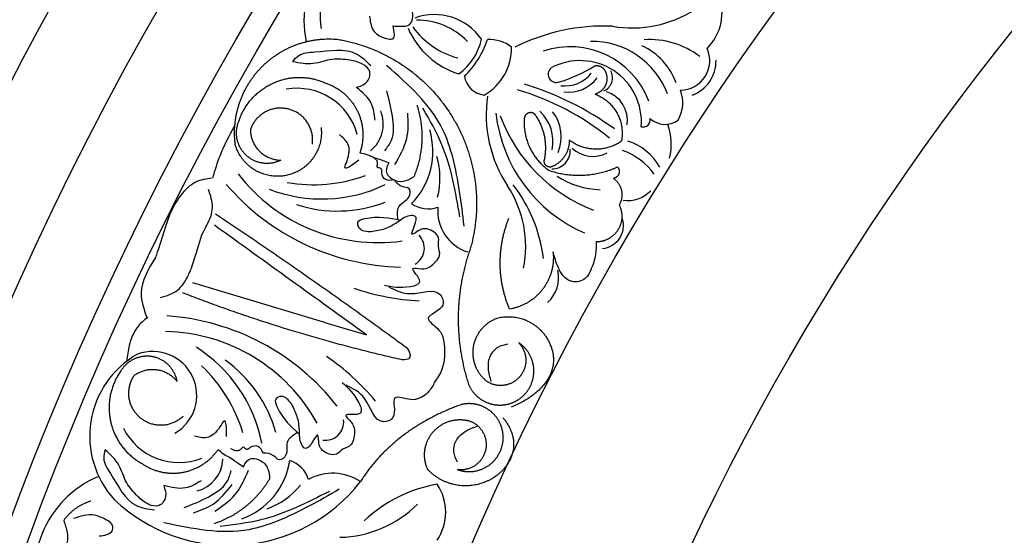
# Model space of a CAD drawing. Units: inches. Extents: x -500 to -173, y 253 to 357.
# Drawn here: x -310 to -305, y 309 to 312 of the extents above; entities that cross this region are included whole.
import ezdxf

# ---------------------------------------------------------------- set-up
doc = ezdxf.new("R2010")
doc.units = ezdxf.units.IN
doc.header["$MEASUREMENT"] = 0
doc.layers.add('DC703-312', color=7, linetype='Continuous')

# ---------------------------------------------------------------- blocks, each defined once
blk = doc.blocks.new('DC703-312')
at = {"color": 0, "linetype": 'ByBlock'}
blk.add_line((-14.2173, 6.9324), (-14.9203, 7.1432), dxfattribs=at)
at = {"linetype": 'ByBlock'}
blk.add_line((-14.2173, 6.9324), (-14.0023, 6.868), dxfattribs=at)
at = {"color": 0, "linetype": 'ByBlock'}
for centre, radius, start, end in [((-13.7785, 8.5288), 0.5547, 101.3724, 191.323), ((-14.3696, 7.8438), 0.3294, 15.0802, 100.001), ((-14.0951, 7.9842), 0.1812, 308.8871, 22.4176), ((-14.2832, 8.4687), 0.8057, 260.0318, 290.0318), ((-14.239, 8.3656), 0.778, 249.0259, 295.557), ((-14.1558, 8.225), 0.7013, 252.0465, 290.9887), ((-15.145, 5.7183), 1.2534, 38.0255, 86.0173), ((-15.0845, 5.9483), 0.9377, 28.8378, 88.8378), ((-15.1326, 6.5482), 0.2322, 300.1229, 110.3738), ((-15.3196, 6.1457), 0.778, 11.0324, 57.5635), ((-14.9683, 6.3322), 0.4981, 119.4816, 222.4948), ((-15.1571, 6.1626), 0.7013, 15.6007, 54.5429), ((-14.962, 5.6753), 1.3131, 39.8861, 55.2828), ((-15.4288, 6.1197), 0.8057, 16.5576, 46.5576), ((-14.2204, 6.4073), 0.0972, 261.7265, 6.2253), ((-14.9937, 6.5219), 0.3294, 206.5884, 291.5092), ((-14.9428, 6.2178), 0.1812, 284.1718, 357.7023), ((-14.7987, 6.2659), 0.3961, 289.9705, 350.8276), ((-14.4537, 6.0591), 0.1509, 16.9534, 72.2146), ((-15.2031, 5.6084), 0.5547, 112.8805, 202.8311), ((-14.1815, 5.8679), 0.2677, 56.6383, 118.5246), ((-14.7284, 6.6345), 0.8814, 226.4539, 321.9605), ((-14.6733, 6.3367), 0.4156, 290.5201, 320.5201), ((-13.5011, 5.3422), 0.7464, 99.8433, 133.472), ((-13.851, 5.9297), 0.267, 326.1232, 33.6333), ((-14.1585, 6.4007), 0.604, 271.4787, 314.7824)]:
    blk.add_arc(centre, radius, start, end, dxfattribs=at)
for points, weights in [([(-14.2226, 8.6966), (-14.2473, 8.6302), (-14.254, 8.5597), (-14.2422, 8.4898)], [1, 0.977283884193, 0.977283884193, 1]), ([(-14.5581, 8.285), (-14.45, 8.3954), (-14.3046, 8.4479), (-14.1509, 8.432)], [1, 0.933782212859, 0.933782212859, 1]), ([(-14.6965, 7.8748), (-14.7156, 8.0282), (-14.6662, 8.1746), (-14.5581, 8.285)], [1, 0.933782212859, 0.933782212859, 1]), ([(-14.493, 8.2026), (-14.4036, 8.2419), (-14.3058, 8.2412), (-14.2169, 8.2006)], [1, 0.941659346407, 0.941659346407, 1]), ([(-14.6782, 7.9978), (-14.6481, 8.0907), (-14.5825, 8.1632), (-14.493, 8.2026)], [1, 0.941659346407, 0.941659346407, 1]), ([(-14.6165, 7.9559), (-14.6167, 7.861), (-14.5498, 7.7936), (-14.4549, 7.7931)], [1, 0.805545613152, 0.805545613152, 1]), ([(-14.8006, 7.5083), (-14.4595, 7.281), (-14.1237, 7.046), (-13.7934, 6.8032)], [1, 0.999822374931, 0.999822374931, 1]), ([(-13.8139, 6.7361), (-14.209, 6.825), (-14.5962, 6.9433), (-14.9735, 7.0903)], [1, 0.998118573815, 0.998118573815, 1]), ([(-13.4368, 6.8045), (-13.4255, 6.8758), (-13.3798, 6.9317), (-13.3121, 6.957)], [1, 0.9090459392, 0.9090459392, 1]), ([(-13.3121, 6.957), (-13.1887, 6.9886), (-13.0753, 6.9305), (-13.0289, 6.8119)], [1, 0.832612171828, 0.832612171828, 1]), ([(-13.1177, 6.674), (-13.1167, 6.7368), (-13.146, 6.7923), (-13.1982, 6.8271)], [1, 0.918557831768, 0.918557831768, 1]), ([(-13.3652, 6.6209), (-13.4218, 6.6658), (-13.448, 6.7331), (-13.4368, 6.8045)], [1, 0.9090459392, 0.9090459392, 1]), ([(-13.0289, 6.8119), (-12.9824, 6.6933), (-13.0263, 6.5737), (-13.2372, 6.4852)], [1, 0.832612171828, 0.832612171828, 1]), ([(-15.1327, 6.7525), (-15.2012, 6.7657), (-15.265, 6.7374), (-15.3013, 6.6779)], [1, 0.881077574213, 0.881077574213, 1]), ([(-15.0038, 6.6206), (-15.0154, 6.6894), (-15.0642, 6.7393), (-15.1327, 6.7525)], [1, 0.881077574213, 0.881077574213, 1]), ([(-15.3013, 6.6779), (-15.358, 6.5983), (-15.3771, 6.5024), (-15.3553, 6.4071)], [1, 0.941659346407, 0.941659346407, 1]), ([(-15.2308, 6.6533), (-15.1548, 6.7101), (-15.0608, 6.6965), (-15.0038, 6.6206)], [1, 0.805545613152, 0.805545613152, 1]), ([(-13.2028, 6.5235), (-13.1495, 6.5566), (-13.1186, 6.6113), (-13.1177, 6.674)], [1, 0.918557831768, 0.918557831768, 1]), ([(-15.199, 6.4292), (-15.2687, 6.4876), (-15.2816, 6.5777), (-15.2308, 6.6533)], [1, 0.829154836385, 0.829154836385, 1]), ([(-13.5009, 6.4994), (-13.7225, 6.4213), (-13.914, 6.2852), (-14.0343, 6.0914)], [1, 0.974129947402, 0.974129947402, 1]), ([(-13.3542, 6.4698), (-13.3972, 6.501), (-13.4492, 6.5115), (-13.5009, 6.4994)], [1, 0.939713305197, 0.939713305197, 1]), ([(-13.2805, 6.3396), (-13.2851, 6.3924), (-13.3112, 6.4387), (-13.3542, 6.4698)], [1, 0.939713305197, 0.939713305197, 1]), ([(-15.3553, 6.4071), (-15.3336, 6.3119), (-15.2748, 6.2338), (-15.1892, 6.1866)], [1, 0.941659346407, 0.941659346407, 1]), ([(-14.9727, 6.437), (-15.0382, 6.3739), (-15.1292, 6.3707), (-15.199, 6.4292)], [1, 0.829154836385, 0.829154836385, 1]), ([(-13.6494, 6.3557), (-13.5999, 6.4123), (-13.5277, 6.4333), (-13.4556, 6.4119)], [1, 0.894621016861, 0.894621016861, 1]), ([(-13.4556, 6.4119), (-13.389, 6.3864), (-13.3563, 6.3231), (-13.374, 6.254)], [1, 0.830894426291, 0.830894426291, 1]), ([(-13.2811, 6.4294), (-13.1746, 6.3058), (-13.2207, 6.1785), (-13.3367, 6.1086)], [1, 0.851508258659, 0.851508258659, 1]), ([(-13.6793, 6.1562), (-13.7101, 6.2248), (-13.6989, 6.2992), (-13.6494, 6.3557)], [1, 0.894621016861, 0.894621016861, 1]), ([(-14.9723, 6.1411), (-14.8959, 6.1554), (-14.8307, 6.1979), (-14.7868, 6.2622)], [1, 0.949253021674, 0.949253021674, 1]), ([(-13.374, 6.254), (-13.3917, 6.1849), (-13.4509, 6.1452), (-13.5216, 6.1549)], [1, 0.830894426291, 0.830894426291, 1]), ([(-15.1892, 6.1866), (-15.1249, 6.1427), (-15.0488, 6.1267), (-14.9723, 6.1411)], [1, 0.949253021674, 0.949253021674, 1]), ([(-13.3367, 6.1086), (-13.4527, 6.0387), (-13.5868, 6.0573), (-13.6793, 6.1562)], [1, 0.851508258659, 0.851508258659, 1]), ([(-14.5151, 6.1067), (-14.5815, 5.9931), (-14.6837, 5.9102), (-14.8086, 5.8686)], [1, 0.957154752057, 0.957154752057, 1]), ([(-15.4596, 5.9886), (-15.5182, 5.9711), (-15.5681, 5.9357), (-15.604, 5.8862)], [1, 0.964875349482, 0.964875349482, 1])]:
    blk.add_rational_spline(points, weights, degree=3, dxfattribs=at)
for points, knots in [([(-14.3928, 8.3141), (-14.3828, 8.3264), (-14.3538, 8.3622), (-14.2288, 8.3657), (-14.0824, 8.396), (-14.0046, 8.3179), (-13.9805, 8.2937)], [0.8377537, 0.8377537, 0.8377537, 0.8377537, 0.8889618, 0.9859581, 1.2292625, 1.3389865, 1.3389865, 1.3389865, 1.3389865]), ([(-14.0908, 8.3225), (-14.1219, 8.3264), (-14.1876, 8.3347), (-14.2854, 8.2931), (-14.3563, 8.307), (-14.3928, 8.3141)], [0.4989432, 0.4989432, 0.4989432, 0.4989432, 0.6019769, 0.7166437, 0.8377537, 0.8377537, 0.8377537, 0.8377537]), ([(-14.0551, 8.178), (-14.036, 8.1843), (-13.9979, 8.1968), (-13.9731, 8.2635), (-14.0269, 8.3096), (-14.0678, 8.3178), (-14.0908, 8.3225)], [0.2289798, 0.2289798, 0.2289798, 0.2289798, 0.2941416, 0.3585988, 0.4199399, 0.4989432, 0.4989432, 0.4989432, 0.4989432]), ([(-13.9576, 8.0043), (-13.9611, 8.0356), (-13.969, 8.1063), (-14.0243, 8.1523), (-14.0551, 8.178)], [0, 0, 0, 0, 0.1012252, 0.2289798, 0.2289798, 0.2289798, 0.2289798]), ([(-14.0377, 7.8325), (-14.0234, 7.8298), (-13.9976, 7.8248), (-13.9601, 7.8034), (-13.921, 7.7947), (-13.8949, 7.7839), (-13.8842, 7.7794)], [10.1789001, 10.1789001, 10.1789001, 10.1789001, 10.2271147, 10.2658024, 10.3211656, 10.3597566, 10.3597566, 10.3597566, 10.3597566]), ([(-14.8727, 7.3985), (-14.8544, 7.4349), (-14.8344, 7.4705), (-14.8051, 7.5428), (-14.8274, 7.6066), (-14.8384, 7.6383)], [0.2732823, 0.2732823, 0.2732823, 0.2732823, 0.2991868, 0.4092122, 0.517597, 0.517597, 0.517597, 0.517597]), ([(-15.092, 7.0653), (-15.0594, 7.0754), (-14.9947, 7.0956), (-14.9536, 7.1627), (-14.937, 7.2001), (-14.9338, 7.2078)], [0, 0, 0, 0, 0.1102312, 0.2188734, 0.2466255, 0.2466255, 0.2466255, 0.2466255]), ([(-13.7934, 6.8032), (-13.7833, 6.7906), (-13.7692, 6.7731), (-13.7734, 6.7507), (-13.7758, 6.7447)], [0.0461692, 0.0461692, 0.0461692, 0.0461692, 0.09642886, 0.11650353, 0.11650353, 0.11650353, 0.11650353]), ([(-13.773, 6.7548), (-13.7758, 6.7447), (-13.7742, 6.7385), (-13.7986, 6.7371), (-13.8139, 6.7361)], [0.147504, 0.147504, 0.147504, 0.147504, 0.17802807, 0.22983674, 0.22983674, 0.22983674, 0.22983674]), ([(-14.1305, 6.6157), (-14.1002, 6.5876), (-14.0577, 6.5482), (-14.0097, 6.4304), (-14.1452, 6.4602), (-14.0608, 6.3938), (-14.0654, 6.3396), (-14.0799, 6.2784), (-14.1287, 6.269), (-14.1659, 6.2205), (-14.2304, 6.2448), (-14.2592, 6.2863), (-14.2538, 6.3643), (-14.2889, 6.2958), (-14.324, 6.2534), (-14.3585, 6.3055), (-14.3555, 6.3622), (-14.3654, 6.4377), (-14.3882, 6.4817), (-14.3996, 6.5037)], [0, 0, 0, 0, 0.152533, 0.214436, 0.301258, 0.352613, 0.446323, 0.487921, 0.544328, 0.591489, 0.67684, 0.713348, 0.773526, 0.826767, 0.88292, 0.913502, 0.996951, 1.078908, 1.161053, 1.161053, 1.161053, 1.161053]), ([(-13.6441, 6.617), (-13.6463, 6.6044), (-13.6561, 6.593), (-13.6865, 6.5499), (-13.7576, 6.5085), (-13.8876, 6.5678), (-13.8312, 6.4295), (-13.9593, 6.3856), (-13.9909, 6.5425), (-14.0745, 6.5841), (-14.1108, 6.6022)], [0.8978854, 0.8978854, 0.8978854, 0.8978854, 1.0153671, 1.0937431, 1.1963342, 1.2900381, 1.4054328, 1.466534, 1.6418645, 1.7764855, 1.7764855, 1.7764855, 1.7764855]), ([(-14.3996, 6.5037), (-14.4147, 6.523), (-14.4374, 6.552), (-14.4941, 6.531), (-14.4546, 6.4306), (-14.4011, 6.3818), (-14.3571, 6.3416)], [1.161053, 1.161053, 1.161053, 1.161053, 1.2338915, 1.2705299, 1.315711, 1.5259965, 1.5259965, 1.5259965, 1.5259965]), ([(-14.3678, 6.3514), (-14.392, 6.3361), (-14.4371, 6.3075), (-14.4134, 6.2401), (-14.4632, 6.1925), (-14.4963, 6.2398), (-14.5286, 6.2413), (-14.5477, 6.2421)], [0, 0, 0, 0, 0.0839, 0.1567679, 0.205129, 0.2475676, 0.3094553, 0.3094553, 0.3094553, 0.3094553]), ([(-15.3851, 6.2602), (-15.3891, 6.2448), (-15.4005, 6.2002), (-15.3288, 6.0977), (-15.2659, 5.9622), (-15.1569, 5.9462), (-15.123, 5.9413)], [0.8377537, 0.8377537, 0.8377537, 0.8377537, 0.8889618, 0.9859581, 1.2292625, 1.3389865, 1.3389865, 1.3389865, 1.3389865]), ([(-15.2119, 6.0128), (-15.2336, 6.0354), (-15.2794, 6.0832), (-15.3043, 6.1865), (-15.3577, 6.2352), (-15.3851, 6.2602)], [0.4989432, 0.4989432, 0.4989432, 0.4989432, 0.6019769, 0.7166437, 0.8377537, 0.8377537, 0.8377537, 0.8377537]), ([(-14.7868, 6.2622), (-14.7761, 6.2523), (-14.7567, 6.2346), (-14.7172, 6.2172), (-14.6868, 6.1909), (-14.6626, 6.1765), (-14.6527, 6.1705)], [10.1789001, 10.1789001, 10.1789001, 10.1789001, 10.2271147, 10.2658024, 10.3211656, 10.3597566, 10.3597566, 10.3597566, 10.3597566]), ([(-14.5477, 6.2421), (-14.5557, 6.2572), (-14.5709, 6.2857), (-14.6123, 6.2787), (-14.6375, 6.2538), (-14.6546, 6.2825), (-14.6773, 6.2438), (-14.7037, 6.2567), (-14.7226, 6.2659)], [0.3094553, 0.3094553, 0.3094553, 0.3094553, 0.3605768, 0.406042, 0.4315752, 0.4534694, 0.4766948, 0.5351326, 0.5351326, 0.5351326, 0.5351326]), ([(-14.6527, 6.1705), (-14.6452, 6.1857), (-14.6275, 6.2219), (-14.5558, 6.2085), (-14.519, 6.1596), (-14.5163, 6.1229), (-14.5151, 6.1067)], [10.3597566, 10.3597566, 10.3597566, 10.3597566, 10.4113994, 10.4831914, 10.5511652, 10.6043269, 10.6043269, 10.6043269, 10.6043269]), ([(-14.877, 6.0954), (-14.9042, 6.0796), (-14.9657, 6.0438), (-15.0356, 6.0607), (-15.0746, 6.0702)], [0, 0, 0, 0, 0.1012252, 0.2289798, 0.2289798, 0.2289798, 0.2289798]), ([(-15.0746, 6.0702), (-15.0682, 6.0511), (-15.0556, 6.0131), (-15.0943, 5.9534), (-15.1634, 5.9691), (-15.1944, 5.997), (-15.2119, 6.0128)], [0.2289798, 0.2289798, 0.2289798, 0.2289798, 0.2941416, 0.3585988, 0.4199399, 0.4989432, 0.4989432, 0.4989432, 0.4989432]), ([(-15.604, 5.8862), (-15.5968, 5.8651), (-15.5843, 5.8283), (-15.5799, 5.7634), (-15.6215, 5.7158), (-15.6563, 5.694), (-15.6717, 5.6843)], [0.6521119, 0.6521119, 0.6521119, 0.6521119, 0.7269153, 0.7821622, 0.8590767, 0.9202673, 0.9202673, 0.9202673, 0.9202673]), ([(-15.4159, 5.8045), (-15.4028, 5.8054), (-15.3765, 5.8071), (-15.3385, 5.8303), (-15.3471, 5.8737), (-15.3893, 5.8944), (-15.455, 5.9266), (-15.5144, 5.9078), (-15.5519, 5.8959)], [0.7414618, 0.7414618, 0.7414618, 0.7414618, 0.7858653, 0.8305528, 0.8666809, 0.9078774, 0.9807813, 1.1048822, 1.1048822, 1.1048822, 1.1048822])]:
    blk.add_open_spline(points, degree=3, knots=knots, dxfattribs=at)
for points, weights, knots in [([(-14.2169, 8.2006), (-14.1434, 8.1752), (-14.0851, 8.1236), (-14.0511, 8.0537), (-14.017, 7.9837), (-14.0123, 7.9061), (-14.0377, 7.8325)], [1, 0.949253021674, 0.949253021674, 1, 0.949253021674, 0.949253021674, 1], [8.608104, 8.608104, 8.608104, 8.608104, 9.393502, 9.393502, 9.393502, 10.1789, 10.1789, 10.1789, 10.1789]), ([(-14.2889, 7.8775), (-14.2773, 7.9678), (-14.329, 8.0427), (-14.4175, 8.0639), (-14.506, 8.0851), (-14.586, 8.0416), (-14.6165, 7.9559)], [1, 0.829154836385, 0.829154836385, 1, 0.829154836385, 0.829154836385, 1], [0, 0, 0, 0, 1.46432, 1.46432, 1.46432, 2.92864, 2.92864, 2.92864, 2.92864]), ([(-14.4549, 7.7931), (-14.5171, 7.7614), (-14.5862, 7.7708), (-14.6376, 7.818), (-14.689, 7.8651), (-14.7044, 7.9331), (-14.6782, 7.9978)], [1, 0.881077574213, 0.881077574213, 1, 0.881077574213, 0.881077574213, 1], [4.496006, 4.496006, 4.496006, 4.496006, 5.709117, 5.709117, 5.709117, 6.922228, 6.922228, 6.922228, 6.922228]), ([(-14.2427, 7.9658), (-14.2284, 7.8396), (-14.3033, 7.737), (-14.4278, 7.712), (-14.5524, 7.687), (-14.661, 7.7529), (-14.6965, 7.8748)], [1, 0.824358215531, 0.824358215531, 1, 0.824358215531, 0.824358215531, 1], [0, 0, 0, 0, 1.485719, 1.485719, 1.485719, 2.971439, 2.971439, 2.971439, 2.971439]), ([(-13.1982, 6.8271), (-13.1483, 6.7762), (-13.1449, 6.705), (-13.1898, 6.6495), (-13.2347, 6.5941), (-13.305, 6.5827), (-13.3652, 6.6209)], [1, 0.830894426291, 0.830894426291, 1, 0.830894426291, 0.830894426291, 1], [10.808749, 10.808749, 10.808749, 10.808749, 12.265245, 12.265245, 12.265245, 13.721741, 13.721741, 13.721741, 13.721741]), ([(-13.4625, 6.6052), (-13.4414, 6.5565), (-13.4019, 6.5209), (-13.3513, 6.505), (-13.3006, 6.4891), (-13.248, 6.4956), (-13.2028, 6.5235)], [1, 0.939713305197, 0.939713305197, 1, 0.939713305197, 0.939713305197, 1], [7.096678, 7.096678, 7.096678, 7.096678, 7.953775, 7.953775, 7.953775, 8.810871, 8.810871, 8.810871, 8.810871]), ([(-13.5216, 6.1549), (-13.4625, 6.1337), (-13.4005, 6.1433), (-13.3507, 6.1815), (-13.3008, 6.2196), (-13.2754, 6.277), (-13.2805, 6.3396)], [1, 0.918557831768, 0.918557831768, 1, 0.918557831768, 0.918557831768, 1], [7.914739, 7.914739, 7.914739, 7.914739, 8.913678, 8.913678, 8.913678, 9.912617, 9.912617, 9.912617, 9.912617])]:
    blk.add_rational_spline(points, weights, degree=3, knots=knots, dxfattribs=at)
at = {"linetype": 'ByBlock'}
for points in [[(-14.7027, 7.9707), (-14.7772, 7.8185), (-14.8166, 7.699)], [(-15.1185, 7.2779), (-15.1943, 7.0893), (-15.1649, 6.961)], [(-15.1593, 6.962), (-15.2151, 6.9079), (-15.2574, 6.8123), (-15.2706, 6.7308)]]:
    blk.add_spline(points, degree=3, dxfattribs=at)
at = {"color": 0, "linetype": 'ByBlock'}
for points in [[(-14.0436, 7.7921), (-14.1166, 7.754), (-14.1051, 7.7907), (-14.1013, 7.8798), (-14.1455, 7.928)], [(-14.0023, 6.868), (-14.8063, 7.4483)], [(-13.2547, 6.8186), (-13.3082, 6.8018), (-13.3484, 6.7571), (-13.3596, 6.6894), (-13.3447, 6.6222)], [(-14.7427, 6.3307), (-14.7556, 6.412), (-14.7782, 6.3808), (-14.8475, 6.3247), (-14.9126, 6.3315)], [(-13.5223, 6.1953), (-13.5406, 6.2483), (-13.5287, 6.3071), (-13.481, 6.3566), (-13.4182, 6.3846)], [(-14.9662, 5.9537), (-14.8405, 6.0098), (-14.7405, 6.0909), (-14.7175, 6.151)], [(-14.8052, 5.9348), (-14.6985, 6.0214), (-14.6266, 6.1525)], [(-14.1465, 6.0507), (-14.4745, 5.8827), (-14.6255, 5.8369), (-15.0735, 5.8733)], [(-14.917, 5.9267), (-14.8141, 5.9726), (-14.7128, 6.0763)], [(-14.199, 6.0399), (-14.5619, 5.8887), (-14.7772, 5.8544)]]:
    blk.add_spline(points, degree=3, dxfattribs=at)
at = {"linetype": 'ByBlock'}
blk.add_open_spline([(-14.8189, 7.6984), (-14.8492, 7.6939), (-14.9156, 7.6839), (-14.9921, 7.6058), (-15.0273, 7.5412), (-15.0434, 7.5071)], degree=3, knots=[0, 0, 0, 0, 0.0998826, 0.2189306, 0.3448294, 0.3448294, 0.3448294, 0.3448294], dxfattribs=at)
at = {"color": 0, "linetype": 'ByBlock'}
for points in [[(-15.0434, 7.5071), (-15.1073, 7.309), (-15.1128, 7.2938), (-15.1185, 7.2779)], [(-14.9338, 7.2078), (-14.9277, 7.2235), (-14.9219, 7.2384), (-14.8727, 7.3985)], [(-13.6035, 6.6858), (-13.6131, 6.661), (-13.6273, 6.6379), (-13.6441, 6.617)]]:
    blk.add_open_spline(points, degree=3, dxfattribs=at)
at = {"layer": 'DC703-312', "linetype": 'ByBlock'}
for radius in [19.875, 17.875, 17.375, 16.9375, 16.8125, 14.625, 13.5625]:
    blk.add_circle((0, 0), radius, dxfattribs=at)
at = {"layer": 'DC703-312', "color": 0, "linetype": 'ByBlock'}
for centre, radius, start, end in [((-12.3896, 8.5739), 0.267, 314.6151, 22.1251), ((-12.5968, 9.0968), 0.604, 259.9706, 303.2743), ((-13.6438, 8.2598), 0.3037, 34.793, 110.0406), ((-13.3875, 8.6611), 0.4302, 203.2951, 252.8569), ((-13.4055, 8.7547), 0.436, 216.0886, 254.8782), ((-13.734, 8.1652), 0.3687, 43.9554, 90.6926), ((-12.7462, 7.4532), 1.0497, 87.5877, 116.7493), ((-13.6958, 8.4998), 0.3087, 306.0015, 347.5278), ((-13.8201, 8.5839), 0.4822, 313.9677, 341.5331), ((-13.5182, 8.384), 0.2821, 299.2087, 1.4983), ((-13.3515, 8.2457), 0.1858, 51.6301, 93.4512), ((-12.9272, 7.947), 0.4461, 20.8125, 108.3542), ((-12.8125, 7.9929), 0.4291, 20.5812, 90.8352), ((-12.6895, 8.0857), 0.3439, 19.7043, 65.377), ((-12.5075, 7.9883), 0.4432, 52.7902, 93.5658), ((-12.343, 8.3185), 0.1554, 270.2086, 24.8727), ((-12.9991, 8.2478), 0.0433, 128.051, 284.2631), ((-12.8734, 7.9952), 0.3247, 355.5739, 117.991), ((-13.1852, 8.8977), 0.7194, 285.8724, 302.7968), ((-12.347, 8.3179), 0.1927, 290.0007, 1.4331), ((-13.3679, 8.2561), 0.119, 189.3175, 263.8827), ((-12.952, 8.359), 0.1732, 262.5968, 322.5968), ((-12.9344, 8.3441), 0.1911, 262.7064, 322.7064), ((-12.7768, 8.2289), 0.0749, 293.2145, 29.2962), ((-13.636, 6.6551), 1.6095, 54.0906, 73.0874), ((-12.6809, 8.0342), 0.6889, 171.8184, 213.2628), ((-13.6067, 6.8079), 1.4156, 51.0524, 73.4596), ((-12.7784, 8.0045), 0.1559, 351.1791, 73.6157), ((-12.5159, 8.0969), 0.1857, 330.4896, 20.8877), ((-12.5351, 8.1315), 0.789, 186.5196, 246.5196), ((-12.4983, 8.3231), 0.8505, 200.3703, 249.1189), ((-13.23, 7.8933), 0.2135, 347.8666, 47.8666), ((-13.1905, 7.9161), 0.2176, 337.7273, 37.7273), ((-12.5393, 8.0052), 0.0366, 253.5517, 14.0806), ((-12.4239, 8.0984), 0.1162, 226.5261, 306.8127), ((-12.7021, 7.8769), 0.3109, 346.5104, 19.5429), ((-14.0478, 7.8398), 0.3961, 315.7618, 16.6189), ((-12.7091, 7.6139), 0.2936, 29.0104, 72.4473), ((-14.0299, 7.6969), 0.4156, 346.0693, 16.0693), ((-13.022, 7.8437), 0.0968, 269.9494, 4.0712), ((-12.8036, 7.9754), 0.1625, 226.8177, 297.257), ((-12.7766, 7.4983), 0.3692, 36.8002, 69.7566), ((-13.9404, 8.2944), 0.9377, 217.7516, 277.7516), ((-12.7487, 8.0934), 0.4574, 237.5406, 267.6749), ((-13.7918, 8.4802), 1.2534, 220.5721, 268.5639), ((-13.7362, 7.3378), 0.5755, 348.3417, 33.6026), ((-13.8879, 7.1615), 0.8295, 7.7359, 37.1944), ((-12.6219, 7.7484), 0.1694, 262.0098, 316.2673), ((-13.6761, 7.6861), 0.1509, 234.3747, 289.636), ((-13.4001, 7.5233), 0.2262, 174.7619, 252.8803), ((-12.7666, 7.4479), 0.1232, 275.8954, 16.0362), ((-13.7939, 7.3271), 0.0972, 300.3641, 44.8629), ((-13.171, 7.1731), 0.1844, 313.2251, 11.5799), ((-13.6481, 8.3588), 1.3131, 251.3066, 266.7033)]:
    blk.add_arc(centre, radius, start, end, dxfattribs=at)
for points, knots in [([(-13.862, 8.5033), (-13.8495, 8.5026), (-13.8204, 8.501), (-13.7773, 8.5017), (-13.7564, 8.5379), (-13.7559, 8.5814), (-13.775, 8.61), (-13.7855, 8.6255)], [0.2879742, 0.2879742, 0.2879742, 0.2879742, 0.3309462, 0.3878032, 0.4116286, 0.4625526, 0.5238998, 0.5238998, 0.5238998, 0.5238998]), ([(-13.9862, 8.5549), (-13.9833, 8.5284), (-13.9771, 8.4727), (-13.9183, 8.4388), (-13.8459, 8.4282), (-13.8555, 8.473), (-13.862, 8.5033)], [0, 0, 0, 0, 0.084011, 0.1763788, 0.2127367, 0.2879742, 0.2879742, 0.2879742, 0.2879742]), ([(-13.8563, 7.6883), (-13.8732, 7.6857), (-13.9051, 7.6809), (-13.9242, 7.7184), (-13.9192, 7.7535), (-13.9524, 7.7501), (-13.9349, 7.7913), (-13.961, 7.8049), (-13.9797, 7.8145)], [0.3094553, 0.3094553, 0.3094553, 0.3094553, 0.3605768, 0.406042, 0.4315752, 0.4534694, 0.4766948, 0.5351326, 0.5351326, 0.5351326, 0.5351326]), ([(-13.8842, 7.7794), (-13.892, 7.7644), (-13.9105, 7.7285), (-13.8569, 7.679), (-13.7958, 7.6786), (-13.7646, 7.6983), (-13.7509, 7.707)], [10.3597566, 10.3597566, 10.3597566, 10.3597566, 10.4113994, 10.4831914, 10.5511652, 10.6043269, 10.6043269, 10.6043269, 10.6043269]), ([(-13.8368, 7.4787), (-13.8389, 7.5072), (-13.8429, 7.5605), (-13.7746, 7.5817), (-13.7661, 7.65), (-13.8238, 7.6484), (-13.8442, 7.6734), (-13.8563, 7.6883)], [0, 0, 0, 0, 0.0839, 0.1567679, 0.205129, 0.2475676, 0.3094553, 0.3094553, 0.3094553, 0.3094553]), ([(-13.978, 7.4134), (-14.0025, 7.4141), (-14.0394, 7.415), (-14.0563, 7.4731), (-13.9522, 7.5012), (-13.8811, 7.4874), (-13.8226, 7.476)], [1.161053, 1.161053, 1.161053, 1.161053, 1.2338915, 1.2705299, 1.315711, 1.5259965, 1.5259965, 1.5259965, 1.5259965]), ([(-13.9076, 7.1306), (-13.867, 7.1231), (-13.81, 7.1124), (-13.6868, 7.1441), (-13.7915, 7.2351), (-13.6879, 7.2069), (-13.6471, 7.243), (-13.6066, 7.2911), (-13.6282, 7.3358), (-13.6113, 7.3946), (-13.6693, 7.4319), (-13.7198, 7.4303), (-13.7792, 7.3795), (-13.7452, 7.4485), (-13.732, 7.502), (-13.7944, 7.4986), (-13.8382, 7.4624), (-13.9047, 7.4253), (-13.9536, 7.4174), (-13.978, 7.4134)], [0, 0, 0, 0, 0.152533, 0.214436, 0.301258, 0.352613, 0.446323, 0.487921, 0.544328, 0.591489, 0.67684, 0.713348, 0.773526, 0.826767, 0.88292, 0.913502, 0.996951, 1.078908, 1.161053, 1.161053, 1.161053, 1.161053]), ([(-12.7883, 7.36), (-12.7881, 7.3379), (-12.7876, 7.2871), (-12.8115, 7.2226), (-12.8428, 7.1559), (-12.917, 7.14), (-12.9672, 7.1805), (-12.9965, 7.238), (-13.0084, 7.2798), (-13.0162, 7.3073)], [20.2202983, 20.2202983, 20.2202983, 20.2202983, 20.293506, 20.3881248, 20.4489274, 20.5288166, 20.5988036, 20.6478417, 20.7430772, 20.7430772, 20.7430772, 20.7430772]), ([(-13.885, 7.1228), (-13.8488, 7.1045), (-13.7656, 7.0622), (-13.6208, 7.1303), (-13.5797, 7.0013), (-13.7244, 6.9641), (-13.5993, 6.8951), (-13.5901, 6.8133), (-13.5892, 6.7413), (-13.5986, 6.7021), (-13.6035, 6.6858)], [0, 0, 0, 0, 0.134621, 0.3099515, 0.3710527, 0.4864474, 0.5801513, 0.6827424, 0.7611184, 0.8177087, 0.8177087, 0.8177087, 0.8177087])]:
    blk.add_open_spline(points, degree=3, knots=knots, dxfattribs=at)
for points, weights in [([(-14.1509, 8.432), (-13.9024, 8.3888), (-13.6927, 8.2487), (-13.5576, 8.0357)], [1, 0.942945928266, 0.942945928266, 1]), ([(-12.7967, 8.2922), (-12.7764, 8.297), (-12.757, 8.2894), (-12.7453, 8.2722)], [1, 0.883252790407, 0.883252790407, 1]), ([(-12.7932, 8.1427), (-12.6917, 8.1036), (-12.637, 8.0097), (-12.6532, 7.9022)], [1, 0.853247651643, 0.853247651643, 1]), ([(-13.7509, 7.707), (-13.6993, 7.828), (-13.6936, 7.9595), (-13.7347, 8.0846)], [1, 0.957154752057, 0.957154752057, 1]), ([(-13.5576, 8.0357), (-13.4225, 7.8227), (-13.3852, 7.5732), (-13.4521, 7.33)], [1, 0.942945928266, 0.942945928266, 1]), ([(-13.1479, 8.0419), (-13.1602, 8.0368), (-13.1679, 8.0259), (-13.1687, 8.0126)], [1, 0.899829429125, 0.899829429125, 1]), ([(-13.1124, 8.0362), (-13.1224, 8.0449), (-13.1356, 8.047), (-13.1479, 8.0419)], [1, 0.899829429125, 0.899829429125, 1]), ([(-13.0615, 7.7961), (-13.0435, 7.881), (-13.0615, 7.9659), (-13.1124, 8.0362)], [1, 0.942534573859, 0.942534573859, 1]), ([(-13.1687, 8.0126), (-13.1756, 7.9026), (-13.1281, 7.8032), (-13.0383, 7.7393)], [1, 0.915913374003, 0.915913374003, 1]), ([(-12.9306, 7.899), (-12.9294, 7.8353), (-12.9643, 7.782), (-13.0232, 7.7577)], [1, 0.884098701491, 0.884098701491, 1]), ([(-12.6626, 7.8875), (-12.7484, 7.8332), (-12.8498, 7.8375), (-12.9306, 7.899)], [1, 0.880734391795, 0.880734391795, 1]), ([(-12.6532, 7.9022), (-12.6542, 7.8961), (-12.6575, 7.8909), (-12.6626, 7.8875)], [1, 0.944148802223, 0.944148802223, 1]), ([(-13.0538, 7.7655), (-13.062, 7.7737), (-13.0649, 7.785), (-13.0615, 7.7961)], [1, 0.906010928951, 0.906010928951, 1]), ([(-13.0232, 7.7577), (-13.0343, 7.7544), (-13.0456, 7.7572), (-13.0538, 7.7655)], [1, 0.906010928951, 0.906010928951, 1]), ([(-13.0383, 7.7393), (-12.918, 7.6985), (-12.7911, 7.7047), (-12.6754, 7.7569)], [1, 0.953554740178, 0.953554740178, 1]), ([(-12.6681, 7.7209), (-12.6724, 7.7081), (-12.6826, 7.6993), (-12.6958, 7.6967)], [1, 0.909912889125, 0.909912889125, 1]), ([(-12.6754, 7.7569), (-12.6664, 7.7468), (-12.6638, 7.7336), (-12.6681, 7.7209)], [1, 0.909912889125, 0.909912889125, 1]), ([(-12.6958, 7.6967), (-12.6494, 7.6622), (-12.6377, 7.6057), (-12.6666, 7.5556)], [1, 0.831088992379, 0.831088992379, 1]), ([(-12.6666, 7.5556), (-12.6452, 7.5127), (-12.6475, 7.4647), (-12.6728, 7.4239)], [1, 0.915402283441, 0.915402283441, 1]), ([(-13.2458, 7.0044), (-13.3121, 7.1601), (-13.3133, 7.3294), (-13.2493, 7.486)], [1, 0.948588041746, 0.948588041746, 1]), ([(-12.6728, 7.4239), (-12.6982, 7.3831), (-12.7402, 7.3598), (-12.7883, 7.36)], [1, 0.915402283441, 0.915402283441, 1]), ([(-13.4521, 7.33), (-13.5368, 7.0941), (-13.5403, 6.8434), (-13.4625, 6.6052)], [1, 0.963983364335, 0.963983364335, 1]), ([(-13.0162, 7.3073), (-12.9996, 7.1534), (-13.0931, 7.03), (-13.2458, 7.0044)], [1, 0.818482245701, 0.818482245701, 1])]:
    blk.add_rational_spline(points, weights, degree=3, dxfattribs=at)
for points in [[(-13.4862, 7.4444), (-13.5469, 7.808), (-13.6001, 7.9565), (-13.8964, 8.2945)], [(-13.897, 8.1604), (-13.8671, 8.026), (-13.8726, 7.8974), (-13.9071, 7.8431)], [(-13.7859, 8.0424), (-13.7918, 7.9051), (-13.8542, 7.7693)], [(-13.5089, 7.493), (-13.6038, 7.8745), (-13.7046, 8.0678)]]:
    blk.add_spline(points, degree=3, dxfattribs=at)
blk.add_rational_spline([(-12.7453, 8.2722), (-12.7302, 8.249), (-12.7271, 8.2214), (-12.7367, 8.1954), (-12.7463, 8.1694), (-12.7666, 8.1505), (-12.7932, 8.1427)], [1, 0.929262313039, 0.929262313039, 1, 0.929262313039, 0.929262313039, 1], degree=3, knots=[1.201616, 1.201616, 1.201616, 1.201616, 2.131295, 2.131295, 2.131295, 3.060974, 3.060974, 3.060974, 3.060974], dxfattribs=at)

msp = doc.modelspace()

# ---------------------------------------------------------------- block references
at = {"linetype": 'ByBlock'}
msp.add_blockref('DC703-312', (-294.14801, 303.01147), dxfattribs=at)

doc.saveas('drawing.dxf')
